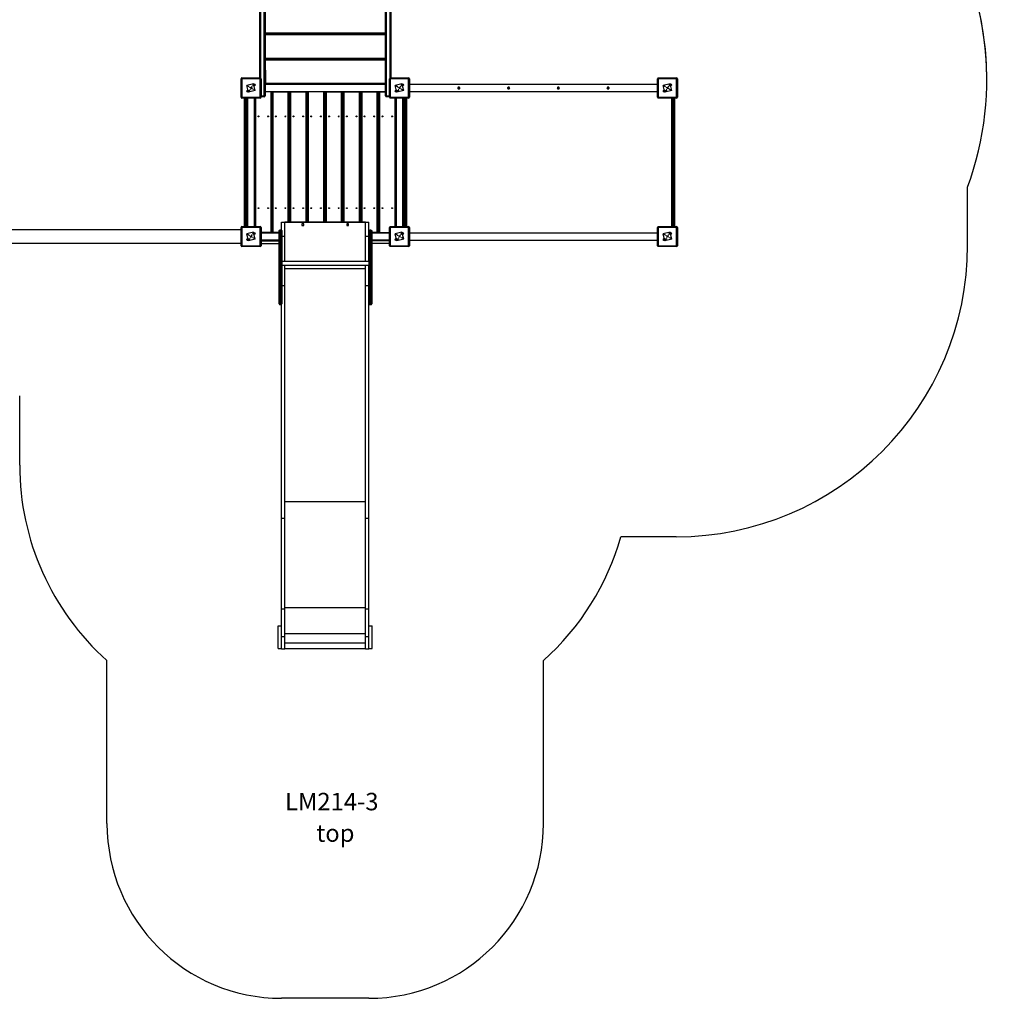
# Model space of a CAD drawing. Units: millimetres. Extents: x 4431 to 13865, y -4406 to 5439.
# Drawn here: x 8226 to 13865, y -4306 to 1297 of the extents above; entities that cross this region are included whole.
import ezdxf

# ---------------------------------------------------------------- set-up
doc = ezdxf.new("R2010")
doc.units = ezdxf.units.MM
doc.header["$PDSIZE"] = -1
doc.linetypes.add('CENTERX2', pattern=[20.32, 12.7, -2.54, 2.54, -2.54])
for name, color, linetype in [('SAFETY_AREA', 3, 'Continuous'), ('TIPTAP', 6, 'Continuous'), ('TIPTAP_A1', 4, 'Continuous'), ('TIPTAP_A2', 4, 'Continuous'), ('TIPTAP_DIM', 9, 'Continuous')]:
    doc.layers.add(name, color=color, linetype=linetype)
doc.styles.add('style1', font='arial.ttf', dxfattribs={"height": 100})
doc.dimstyles.new('000000002E6C9198', dxfattribs={"dimscale": 100, "dimtxt": 1, "dimasz": 1, "dimexe": 1, "dimexo": 1, "dimgap": 1, "dimtad": 1, "dimdec": 0, "dimtxsty": 'Standard', "dimblk": 'OBLIQUE', "dimcen": 2.5, "dimdle": 1, "dimadec": 0, "dimazin": 0, "dimtfac": 1, "dimtdec": 0, "dimtmove": 0, "dimatfit": 3, "dimldrblk": 'OBLIQUE', "dimfxl": 1, "dimfxlon": 1, "dimarcsym": 0})

# ---------------------------------------------------------------- blocks, each defined once
blk = doc.blocks.new('_Oblique')
at = {"color": 0, "linetype": 'ByBlock', "lineweight": -2}
blk.add_line((-0.5, -0.5), (0.5, 0.5), dxfattribs=at)
blk = doc.blocks.new('*D8')
at = {"layer": 'Defpoints', "color": 0, "transparency": 16777216}
for p in [(6240.8, 5223.1), (6240.8, 954.7), (13764.8, 954.7)]:
    blk.add_point(p, dxfattribs=at)
at = {"layer": 'TIPTAP_DIM', "color": 0, "linetype": 'ByBlock', "lineweight": -2, "transparency": 16777216}
for p, q in [((6240.8, 5123.1), (6240.8, 5323.1)), ((13764.8, 5123.1), (13764.8, 5323.1)), ((13864.8, 5223.1), (6140.8, 5223.1))]:
    blk.add_line(p, q, dxfattribs=at)
at = {"layer": 'TIPTAP_DIM', "color": 0, "lineweight": -2, "transparency": 16777216, "xscale": 100, "yscale": 100, "zscale": 100, "rotation": 180}
blk.add_blockref('_Oblique', (6240.8, 5223.1), dxfattribs=at)
at = {"layer": 'TIPTAP_DIM', "color": 0, "lineweight": -2, "transparency": 16777216, "xscale": 100, "yscale": 100, "zscale": 100}
blk.add_blockref('_Oblique', (13764.8, 5223.1), dxfattribs=at)
at = {"layer": 'TIPTAP_DIM', "color": 0, "transparency": 16777216, "insert": (10002.8, 5373.1), "char_height": 100, "attachment_point": 5}
blk.add_mtext('7524', dxfattribs=at)
blk = doc.blocks.new('LM214-3_top')
at = {"color": 7, "linetype": 'Continuous'}
blk.add_line((2408.5, -2144), (2092.6, -2144), dxfattribs=at)
at = {"layer": 'SAFETY_AREA', "linetype": 'Continuous'}
for p, q in [((4078.5, -474), (4078.5, -141.2)), ((-1350.5, -1734.8), (-1350.5, -1336.2)), ((-850.5, -3786.3), (-850.5, -2852.8)), ((1649.5, -3786.3), (1649.5, -2852.8)), ((649.5, -4786.3), (149.5, -4786.3))]:
    blk.add_line(p, q, dxfattribs=at)
for centre, radius, start, end in [((2408.5, 474), 1780, 0, 90), ((2408.5, 474), 1780, 339.7518, 90), ((2408.5, -474), 1670, 270, 0), ((149.5, -1734.8), 1500, 180, 228.1897), ((649.5, -1734.8), 1500, 311.8103, 344.1675), ((149.5, -3786.3), 1000, 180, 270), ((649.5, -3786.3), 1000, 270, 0)]:
    blk.add_arc(centre, radius, start, end, dxfattribs=at)
at = {"layer": 'TIPTAP', "linetype": 'Continuous', "lineweight": 25}
for p, q in [((24.5, 482.5), (24.5, 1824.6)), ((28.5, 1827.7), (28.5, 482.3)), ((50.5, 380.6), (50.5, 1827.7)), ((54.5, 1824.6), (54.5, 379.5)), ((744.5, 379.5), (744.5, 1824.6)), ((748.5, 1827.7), (748.5, 380.6)), ((770.5, 482.3), (770.5, 1827.7)), ((774.5, 1824.6), (774.5, 482.5)), ((54.5, 740.5), (744.5, 740.5)), ((54.5, 735.5), (744.5, 735.5)), ((744.5, 729.5), (54.5, 729.5)), ((54.5, 596.5), (744.5, 596.5)), ((54.5, 591.5), (744.5, 591.5)), ((744.5, 585.5), (54.5, 585.5)), ((56.5, 528.1), (54.5, 528.1)), ((54.5, 522.3), (56.5, 522.3)), ((56.5, 528.1), (56.5, 522.3)), ((56.5, 522.3), (56.5, 476.3)), ((744.5, 528.1), (742.5, 528.1)), ((742.5, 528.1), (742.5, 522.3)), ((744.5, 522.3), (742.5, 522.3)), ((742.5, 522.3), (742.5, 476.3)), ((-78, 477.5), (-83, 477.5)), ((-83, 372.5), (-83, 477.5)), ((-78, 477.5), (-78, 482.5)), ((-78, 482.5), (27, 482.5)), ((27, 477.5), (-78, 477.5)), ((-78, 477.5), (-78, 372.5)), ((27, 477.5), (27, 482.5)), ((27, 372.5), (27, 477.5)), ((27, 477.5), (32, 477.5)), ((32, 477.5), (32, 372.5)), ((54.5, 476.3), (56.5, 476.3)), ((56.5, 476.3), (56.5, 449.7)), ((56.5, 452.5), (742.5, 452.5)), ((742.5, 476.3), (742.5, 449.7)), ((744.5, 476.3), (742.5, 476.3)), ((772, 477.5), (767, 477.5)), ((767, 372.5), (767, 477.5)), ((772, 477.5), (772, 482.5)), ((772, 482.5), (877, 482.5)), ((772, 477.5), (772, 372.5)), ((877, 477.5), (772, 477.5)), ((877, 477.5), (877, 482.5)), ((877, 372.5), (877, 477.5)), ((877, 477.5), (882, 477.5)), ((882, 477.5), (882, 372.5)), ((2307, 477.5), (2302, 477.5)), ((2302, 372.5), (2302, 477.5)), ((2307, 477.5), (2307, 482.5)), ((2307, 482.5), (2412, 482.5)), ((2307, 477.5), (2307, 372.5)), ((2412, 477.5), (2307, 477.5)), ((2412, 477.5), (2412, 482.5)), ((2412, 372.5), (2412, 477.5)), ((2412, 477.5), (2417, 477.5)), ((2417, 477.5), (2417, 372.5)), ((54.5, 449.7), (56.5, 449.7)), ((54.5, 447.5), (744.5, 447.5)), ((744.5, 444.5), (54.5, 444.5)), ((54.5, 405.5), (744.5, 405.5)), ((89, 402.5), (54.5, 402.5)), ((56.7, 449.5), (56.3, 447.5)), ((56.7, 449.5), (76.5, 449.5)), ((76.5, 447.5), (76.5, 449.5)), ((76.5, 449.5), (96.5, 449.5)), ((89, -402.5), (89, 402.5)), ((89, 402.5), (92, 402.5)), ((95.9, 402.5), (92, 402.5)), ((92, 402.5), (92, -402.5)), ((95.9, -402.5), (95.9, 402.5)), ((95.9, 402.5), (98.9, 402.5)), ((96.5, 447.5), (96.5, 449.5)), ((98.9, 402.5), (98.9, -402.5)), ((98.9, 402.5), (187.9, 402.5)), ((187.9, 402.5), (190.9, 402.5)), ((187.9, -342.5), (187.9, 402.5)), ((197.8, 402.5), (190.9, 402.5)), ((190.9, 402.5), (190.9, -342.5)), ((197.8, -342.5), (197.8, 402.5)), ((197.8, 402.5), (200.8, 402.5)), ((200.8, 402.5), (289.8, 402.5)), ((200.8, 402.5), (200.8, -342.5)), ((289.8, 402.5), (292.8, 402.5)), ((289.8, -342.5), (289.8, 402.5)), ((299.6, 402.5), (292.8, 402.5)), ((292.8, 402.5), (292.8, -342.5)), ((299.6, -342.5), (299.6, 402.5)), ((299.6, 402.5), (302.6, 402.5)), ((391.6, 402.5), (302.6, 402.5)), ((302.6, 402.5), (302.6, -342.5)), ((391.6, 402.5), (394.6, 402.5)), ((391.6, -342.5), (391.6, 402.5)), ((401.4, 402.5), (394.6, 402.5)), ((394.6, 402.5), (394.6, -342.5)), ((401.4, -342.5), (401.4, 402.5)), ((401.4, 402.5), (404.4, 402.5)), ((404.4, 402.5), (404.4, -342.5)), ((404.4, 402.5), (493.4, 402.5)), ((493.4, -342.5), (493.4, 402.5)), ((493.4, 402.5), (496.4, 402.5)), ((496.4, 402.5), (496.4, -342.5)), ((503.3, 402.5), (496.4, 402.5)), ((503.3, -342.5), (503.3, 402.5)), ((503.3, 402.5), (506.3, 402.5)), ((506.3, 402.5), (595.3, 402.5)), ((506.3, 402.5), (506.3, -342.5)), ((595.3, 402.5), (598.3, 402.5)), ((595.3, -342.5), (595.3, 402.5)), ((605.1, 402.5), (598.3, 402.5)), ((598.3, 402.5), (598.3, -342.5)), ((605.1, -342.5), (605.1, 402.5)), ((605.1, 402.5), (608.1, 402.5)), ((608.1, 402.5), (608.1, -342.5)), ((608.1, 402.5), (697.1, 402.5)), ((697.1, -402.5), (697.1, 402.5)), ((697.1, 402.5), (700.1, 402.5)), ((700.1, 402.5), (700.1, -402.5)), ((707, 402.5), (700.1, 402.5)), ((702.5, 449.5), (702.5, 447.5)), ((722.5, 449.5), (702.5, 449.5)), ((707, -402.5), (707, 402.5)), ((707, 402.5), (710, 402.5)), ((710, 402.5), (710, -402.5)), ((710, 402.5), (744.5, 402.5)), ((722.5, 447.5), (722.5, 449.5)), ((742.3, 449.5), (722.5, 449.5)), ((742.3, 449.5), (742.7, 447.5)), ((742.3, 447.5), (742.3, 449.5)), ((744.5, 449.7), (742.5, 449.7)), ((2302, 445), (882, 445)), ((882, 405), (2302, 405)), ((-83, 372.5), (-78, 372.5)), ((-78, 367.5), (-78, 372.5)), ((-78, 372.5), (27, 372.5)), ((27, 367.5), (-78, 367.5)), ((-62.5, 283.7), (-62.5, 367.5)), ((-57.5, 367.5), (-57.5, 281.2)), ((-55.5, 281.2), (-55.5, 367.5)), ((-50.5, 367.5), (-50.5, 283.7)), ((-48, -367.5), (-48, 367.5)), ((-45, 367.5), (-45, -367.5)), ((-6, -367.5), (-6, 367.5)), ((-3, -367.5), (-3, 367.5)), ((0, 367.5), (0, -367.5)), ((27, 367.5), (27, 372.5)), ((32, 372.5), (27, 372.5)), ((32, 380.6), (50.5, 380.6)), ((50.5, 375.5), (32, 375.5)), ((50.5, 375.5), (50.5, 380.6)), ((190.9, 346), (197.8, 346)), ((197.8, 343), (190.9, 343)), ((292.8, 346), (299.6, 346)), ((299.6, 343), (292.8, 343)), ((394.6, 346), (401.4, 346)), ((401.4, 343), (394.6, 343)), ((496.4, 346), (503.3, 346)), ((503.3, 343), (496.4, 343)), ((598.3, 346), (605.1, 346)), ((605.1, 343), (598.3, 343)), ((599, 338), (599, 343)), ((748.5, 380.6), (748.5, 375.5)), ((748.5, 380.6), (767, 380.6)), ((767, 375.5), (748.5, 375.5)), ((767, 372.5), (772, 372.5)), ((772, 367.5), (772, 372.5)), ((772, 372.5), (877, 372.5)), ((877, 367.5), (772, 367.5)), ((799, -367.5), (799, 367.5)), ((802, 367.5), (802, -367.5)), ((805, 367.5), (805, -367.5)), ((844, -367.5), (844, 367.5)), ((847, 367.5), (847, -367.5)), ((852.5, 283.7), (852.5, 367.5)), ((857.5, 367.5), (857.5, 281.2)), ((859.5, 281.2), (859.5, 367.5)), ((864.5, 367.5), (864.5, 283.7)), ((882, 372.5), (877, 372.5)), ((877, 367.5), (877, 372.5)), ((2302, 372.5), (2307, 372.5)), ((2307, 372.5), (2412, 372.5)), ((2307, 367.5), (2307, 372.5)), ((2412, 367.5), (2307, 367.5)), ((2384.5, -367.5), (2384.5, 367.5)), ((2388.5, 367.5), (2388.5, -367.5)), ((2395.5, -367.5), (2395.5, 367.5)), ((2399.5, 367.5), (2399.5, -367.5)), ((2412, 367.5), (2412, 372.5)), ((2417, 372.5), (2412, 372.5)), ((-62.5, 91.3), (-62.5, 283.7)), ((-50.5, 283.7), (-50.5, 91.3)), ((92, 285), (95.9, 285)), ((95.9, 282), (92, 282)), ((190.9, 338), (197.8, 338)), ((197.8, 335), (190.9, 335)), ((190.9, 285), (197.8, 285)), ((197.8, 282), (190.9, 282)), ((292.8, 338), (299.6, 338)), ((299.6, 335), (292.8, 335)), ((292.8, 285), (299.6, 285)), ((299.6, 282), (292.8, 282)), ((394.6, 338), (401.4, 338)), ((401.4, 335), (394.6, 335)), ((394.6, 285), (401.4, 285)), ((401.4, 282), (394.6, 282)), ((496.4, 338), (503.3, 338)), ((503.3, 335), (496.4, 335)), ((496.4, 285), (503.3, 285)), ((503.3, 282), (496.4, 282)), ((598.3, 338), (605.1, 338)), ((605.1, 335), (598.3, 335)), ((598.3, 285), (605.1, 285)), ((605.1, 282), (598.3, 282)), ((700.1, 285), (707, 285)), ((707, 282), (700.1, 282)), ((852.5, 91.3), (852.5, 283.7)), ((864.5, 283.7), (864.5, 91.3)), ((-55.5, 281.2), (-57.5, 281.2)), ((-57.5, 281.2), (-57.5, 93.7)), ((-55.5, 93.7), (-55.5, 281.2)), ((92, 243), (95.9, 243)), ((95.9, 240), (92, 240)), ((190.9, 243), (197.8, 243)), ((197.8, 240), (190.9, 240)), ((190.9, 231), (197.8, 231)), ((197.8, 228), (190.9, 228)), ((292.8, 243), (299.6, 243)), ((299.6, 240), (292.8, 240)), ((292.8, 231), (299.6, 231)), ((299.6, 228), (292.8, 228)), ((394.6, 243), (401.4, 243)), ((401.4, 240), (394.6, 240)), ((394.6, 231), (401.4, 231)), ((401.4, 228), (394.6, 228)), ((496.4, 243), (503.3, 243)), ((503.3, 240), (496.4, 240)), ((496.4, 231), (503.3, 231)), ((503.3, 228), (496.4, 228)), ((598.3, 243), (605.1, 243)), ((605.1, 240), (598.3, 240)), ((598.3, 231), (605.1, 231)), ((605.1, 228), (598.3, 228)), ((700.1, 243), (707, 243)), ((707, 240), (700.1, 240)), ((859.5, 281.2), (857.5, 281.2)), ((857.5, 281.2), (857.5, 93.7)), ((859.5, 93.7), (859.5, 281.2)), ((-62.5, -91.3), (-62.5, 91.3)), ((-57.5, 93.7), (-57.5, -93.8)), ((-55.5, 93.7), (-57.5, 93.7)), ((-55.5, -93.8), (-55.5, 93.7)), ((-50.5, 91.3), (-50.5, -91.3)), ((852.5, -91.3), (852.5, 91.3)), ((857.5, 93.7), (857.5, -93.8)), ((859.5, 93.7), (857.5, 93.7)), ((859.5, -93.8), (859.5, 93.7)), ((864.5, 91.3), (864.5, -91.3)), ((-62.5, -283.7), (-62.5, -91.3)), ((-55.5, -93.8), (-57.5, -93.8)), ((-57.5, -93.8), (-57.5, -281.3)), ((-55.5, -281.3), (-55.5, -93.8)), ((-50.5, -91.3), (-50.5, -283.7)), ((852.5, -283.7), (852.5, -91.3)), ((859.5, -93.8), (857.5, -93.8)), ((857.5, -93.8), (857.5, -281.3)), ((859.5, -281.3), (859.5, -93.8)), ((864.5, -91.3), (864.5, -283.7)), ((190.9, -200), (197.8, -200)), ((197.8, -204), (190.9, -204)), ((292.8, -200), (299.6, -200)), ((299.6, -204), (292.8, -204)), ((394.6, -200), (401.4, -200)), ((401.4, -204), (394.6, -204)), ((496.4, -200), (503.3, -200)), ((503.3, -204), (496.4, -204)), ((598.3, -200), (605.1, -200)), ((605.1, -204), (598.3, -204)), ((-55.5, -281.3), (-57.5, -281.3)), ((-57.5, -281.3), (-57.5, -367.5)), ((-55.5, -367.5), (-55.5, -281.3)), ((92, -240), (95.9, -240)), ((95.9, -243), (92, -243)), ((190.9, -240), (197.8, -240)), ((197.8, -243), (190.9, -243)), ((292.8, -240), (299.6, -240)), ((299.6, -243), (292.8, -243)), ((394.6, -240), (401.4, -240)), ((401.4, -243), (394.6, -243)), ((496.4, -240), (503.3, -240)), ((503.3, -243), (496.4, -243)), ((598.3, -240), (605.1, -240)), ((605.1, -243), (598.3, -243)), ((700.1, -240), (707, -240)), ((707, -243), (700.1, -243)), ((859.5, -281.3), (857.5, -281.3)), ((857.5, -281.3), (857.5, -367.5)), ((859.5, -367.5), (859.5, -281.3)), ((-62.5, -367.5), (-62.5, -283.7)), ((-50.5, -283.7), (-50.5, -367.5)), ((92, -282), (95.9, -282)), ((95.9, -285), (92, -285)), ((190.9, -282), (197.8, -282)), ((197.8, -285), (190.9, -285)), ((292.8, -282), (299.6, -282)), ((299.6, -285), (292.8, -285)), ((394.6, -282), (401.4, -282)), ((401.4, -285), (394.6, -285)), ((496.4, -282), (503.3, -282)), ((503.3, -285), (496.4, -285)), ((598.3, -282), (605.1, -282)), ((605.1, -285), (598.3, -285)), ((700.1, -282), (707, -282)), ((707, -285), (700.1, -285)), ((852.5, -367.5), (852.5, -283.7)), ((864.5, -283.7), (864.5, -367.5)), ((-83, -387), (-3162.9, -387)), ((-78, -372.5), (-83, -372.5)), ((-83, -477.5), (-83, -372.5)), ((-78, -372.5), (-78, -367.5)), ((-78, -367.5), (27, -367.5)), ((-78, -372.5), (-78, -477.5)), ((27, -372.5), (-78, -372.5)), ((27, -372.5), (27, -367.5)), ((27, -477.5), (27, -372.5)), ((27, -372.5), (32, -372.5)), ((32, -372.5), (32, -477.5)), ((135.5, -392.8), (135.5, -392.5)), ((135.5, -444), (135.5, -392.8)), ((139.5, -388.5), (139.5, -389.9)), ((146.5, -388.5), (139.5, -388.5)), ((139.5, -389.9), (139.5, -441.1)), ((146.5, -389.9), (139.5, -389.9)), ((146.5, -389.9), (146.5, -388.5)), ((146.5, -441.1), (146.5, -389.9)), ((149.5, -342.5), (168.5, -342.5)), ((149.5, -389.9), (149.5, -342.5)), ((150.5, -392.5), (150.5, -392.8)), ((150.5, -392.8), (150.5, -444)), ((630.5, -342.5), (168.5, -342.5)), ((168.5, -422.5), (168.5, -342.5)), ((630.5, -345.6), (168.5, -345.6)), ((275.9, -352.3), (265.4, -352.3)), ((265.4, -352.3), (265.4, -362.8)), ((265.4, -362.8), (275.9, -362.8)), ((275.9, -362.8), (275.9, -352.3)), ((523.1, -352.3), (523.1, -362.8)), ((533.6, -352.3), (523.1, -352.3)), ((523.1, -362.8), (533.6, -362.8)), ((533.6, -362.8), (533.6, -352.3)), ((630.5, -342.5), (649.5, -342.5)), ((630.5, -422.5), (630.5, -342.5)), ((649.5, -422.5), (649.5, -342.5)), ((650.5, -392.8), (650.5, -392.5)), ((650.5, -444), (650.5, -392.8)), ((654.5, -388.5), (654.5, -389.9)), ((661.5, -388.5), (654.5, -388.5)), ((654.5, -389.9), (654.5, -441.1)), ((661.5, -389.9), (654.5, -389.9)), ((661.5, -389.9), (661.5, -388.5)), ((661.5, -441.1), (661.5, -389.9)), ((665.5, -392.5), (665.5, -392.8)), ((665.5, -392.8), (665.5, -444)), ((772, -372.5), (767, -372.5)), ((767, -477.5), (767, -372.5)), ((772, -372.5), (772, -367.5)), ((772, -367.5), (877, -367.5)), ((877, -372.5), (772, -372.5)), ((772, -372.5), (772, -477.5)), ((877, -372.5), (877, -367.5)), ((877, -477.5), (877, -372.5)), ((877, -372.5), (882, -372.5)), ((882, -372.5), (882, -477.5)), ((2302, -477.5), (2302, -372.5)), ((2307, -372.5), (2302, -372.5)), ((2307, -372.5), (2307, -367.5)), ((2307, -367.5), (2412, -367.5)), ((2307, -372.5), (2307, -477.5)), ((2412, -372.5), (2307, -372.5)), ((2412, -372.5), (2412, -367.5)), ((2412, -372.5), (2417, -372.5)), ((2412, -477.5), (2412, -372.5)), ((2417, -372.5), (2417, -477.5)), ((89, -402.5), (32, -402.5)), ((135.5, -405.5), (32, -405.5)), ((32, -444.5), (135.5, -444.5)), ((135.5, -447.5), (32, -447.5)), ((32, -450), (135.5, -450)), ((92, -402.5), (89, -402.5)), ((92, -402.5), (95.9, -402.5)), ((98.9, -402.5), (95.9, -402.5)), ((135.5, -402.5), (98.9, -402.5)), ((99.5, -450), (99.5, -447.5)), ((103.5, -447.5), (103.5, -450)), ((135.5, -782.1), (135.5, -444)), ((135.5, -465), (135.5, -450)), ((135.5, -450), (135.5, -450)), ((139.5, -441.1), (139.5, -786.1)), ((146.5, -441.1), (139.5, -441.1)), ((146.5, -786.1), (146.5, -441.1)), ((150.5, -422.5), (168.5, -422.5)), ((150.5, -444), (150.5, -782.1)), ((168.5, -567.9), (168.5, -422.5)), ((630.5, -422.5), (649.5, -422.5)), ((630.5, -567.9), (630.5, -422.5)), ((650.5, -402.5), (649.5, -402.5)), ((650.5, -405.5), (649.5, -405.5)), ((649.5, -567.9), (649.5, -422.5)), ((649.5, -444.5), (650.5, -444.5)), ((650.5, -447.5), (649.5, -447.5)), ((649.5, -450), (650.5, -450)), ((650.5, -782.1), (650.5, -444)), ((654.5, -441.1), (654.5, -786.1)), ((661.5, -441.1), (654.5, -441.1)), ((661.5, -786.1), (661.5, -441.1)), ((697.1, -402.5), (665.5, -402.5)), ((767, -405.5), (665.5, -405.5)), ((665.5, -444), (665.5, -782.1)), ((665.5, -444.5), (767, -444.5)), ((767, -447.5), (665.5, -447.5)), ((767, -450), (665.5, -450)), ((695.5, -450), (695.5, -447.5)), ((700.1, -402.5), (697.1, -402.5)), ((699.5, -447.5), (699.5, -450)), ((700.1, -402.5), (707, -402.5)), ((710, -402.5), (707, -402.5)), ((710, -402.5), (767, -402.5)), ((2302, -405), (882, -405)), ((882, -445), (2302, -445)), ((-3162.9, -463), (-83, -463)), ((-83, -477.5), (-78, -477.5)), ((-78, -482.5), (-78, -477.5)), ((-78, -477.5), (27, -477.5)), ((27, -482.5), (-78, -482.5)), ((32, -477.5), (27, -477.5)), ((27, -482.5), (27, -477.5)), ((32, -465), (135.5, -465)), ((135.5, -454), (135.5, -454)), ((135.5, -458), (135.5, -458)), ((135.5, -462), (135.5, -462)), ((650.5, -454), (649.5, -454)), ((649.5, -458), (650.5, -458)), ((650.5, -462), (649.5, -462)), ((767, -465), (665.5, -465)), ((767, -477.5), (772, -477.5)), ((772, -482.5), (772, -477.5)), ((772, -477.5), (877, -477.5)), ((877, -482.5), (772, -482.5)), ((877, -482.5), (877, -477.5)), ((882, -477.5), (877, -477.5)), ((2302, -477.5), (2307, -477.5)), ((2307, -482.5), (2307, -477.5)), ((2307, -477.5), (2412, -477.5)), ((2412, -482.5), (2307, -482.5)), ((2412, -482.5), (2412, -477.5)), ((2417, -477.5), (2412, -477.5)), ((650.5, -567.9), (150.5, -567.9)), ((150.5, -589.2), (650.5, -589.2)), ((168.5, -705.4), (168.5, -589.2)), ((168.5, -609), (630.5, -609)), ((630.5, -705.4), (630.5, -589.2)), ((649.5, -705.4), (649.5, -589.2)), ((150.5, -705.4), (168.5, -705.4)), ((168.5, -2037.9), (168.5, -705.4)), ((630.5, -705.4), (649.5, -705.4)), ((630.5, -2037.9), (630.5, -705.4)), ((649.5, -2037.9), (649.5, -705.4)), ((135.5, -785.2), (135.5, -782.1)), ((135.5, -810.5), (135.5, -785.2)), ((146.5, -786.1), (139.5, -786.1)), ((139.5, -786.1), (139.5, -788.1)), ((146.5, -788.1), (139.5, -788.1)), ((139.5, -788.1), (139.5, -814.5)), ((146.5, -788.1), (146.5, -786.1)), ((146.5, -814.5), (146.5, -788.1)), ((150.5, -782.1), (150.5, -785.2)), ((150.5, -785.2), (150.5, -810.5)), ((650.5, -785.2), (650.5, -782.1)), ((650.5, -810.5), (650.5, -785.2)), ((661.5, -786.1), (654.5, -786.1)), ((654.5, -786.1), (654.5, -788.1)), ((661.5, -788.1), (654.5, -788.1)), ((654.5, -788.1), (654.5, -814.5)), ((661.5, -788.1), (661.5, -786.1)), ((661.5, -814.5), (661.5, -788.1)), ((665.5, -782.1), (665.5, -785.2)), ((665.5, -785.2), (665.5, -810.5)), ((139.5, -814.5), (146.5, -814.5)), ((149.5, -2037.9), (149.5, -813.2)), ((654.5, -814.5), (661.5, -814.5)), ((168.5, -1941.4), (630.5, -1941.4)), ((149.5, -2037.9), (168.5, -2037.9)), ((149.5, -2556), (149.5, -2037.9)), ((168.5, -2556), (168.5, -2037.9)), ((630.5, -2037.9), (649.5, -2037.9)), ((630.5, -2556), (630.5, -2037.9)), ((649.5, -2556), (649.5, -2037.9)), ((149.5, -2556), (168.5, -2556)), ((149.5, -2715), (149.5, -2556)), ((168.5, -2548.6), (630.5, -2548.6)), ((168.5, -2715), (168.5, -2556)), ((630.5, -2556), (649.5, -2556)), ((630.5, -2715), (630.5, -2556)), ((649.5, -2715), (649.5, -2556)), ((130.5, -2783.9), (130.5, -2653.9)), ((130.5, -2653.9), (149.5, -2653.9)), ((168.5, -2697.6), (630.5, -2697.6)), ((649.5, -2653.9), (668.5, -2653.9)), ((668.5, -2783.9), (668.5, -2653.9)), ((149.5, -2715), (168.5, -2715)), ((149.5, -2786.3), (149.5, -2715)), ((168.5, -2786.3), (168.5, -2715)), ((168.5, -2751.8), (630.5, -2751.8)), ((630.5, -2715), (649.5, -2715)), ((630.5, -2786.3), (630.5, -2715)), ((649.5, -2786.3), (649.5, -2715)), ((130.5, -2783.9), (149.5, -2783.9)), ((149.5, -2786.3), (168.5, -2786.3)), ((168.5, -2783.9), (630.5, -2783.9)), ((630.5, -2786.3), (649.5, -2786.3)), ((649.5, -2783.9), (668.5, -2783.9))]:
    blk.add_line(p, q, dxfattribs=at)
at = {"layer": 'TIPTAP', "linetype": 'Continuous'}
for p, q in [((-11, 449.3), (-49.8, 439.5)), ((-40, 400.7), (-49.8, 439.5)), ((-1.2, 410.5), (-40, 400.7)), ((-1.2, 410.5), (-11, 449.3)), ((839, 449.3), (800.2, 439.5)), ((810, 400.7), (800.2, 439.5)), ((848.8, 410.5), (810, 400.7)), ((848.8, 410.5), (839, 449.3)), ((2374, 449.3), (2335.2, 439.5)), ((2345, 400.7), (2335.2, 439.5)), ((2383.8, 410.5), (2345, 400.7)), ((2383.8, 410.5), (2374, 449.3)), ((-11, -400.7), (-49.8, -410.5)), ((-40, -449.3), (-49.8, -410.5)), ((-1.2, -439.5), (-40, -449.3)), ((-1.2, -439.5), (-11, -400.7)), ((839, -400.7), (800.2, -410.5)), ((810, -449.3), (800.2, -410.5)), ((848.8, -439.5), (810, -449.3)), ((848.8, -439.5), (839, -400.7)), ((2374, -400.7), (2335.2, -410.5)), ((2345, -449.3), (2335.2, -410.5)), ((2383.8, -439.5), (2345, -449.3)), ((2383.8, -439.5), (2374, -400.7))]:
    blk.add_line(p, q, dxfattribs=at)
at = {"layer": 'TIPTAP', "linetype": 'CENTERX2'}
for p, q in [((-1.2, 410.5), (-49.8, 439.5)), ((-11, 449.3), (-40, 400.7)), ((848.8, 410.5), (800.2, 439.5)), ((839, 449.3), (810, 400.7)), ((2383.8, 410.5), (2335.2, 439.5)), ((2374, 449.3), (2345, 400.7)), ((-1.2, -439.5), (-49.8, -410.5)), ((-11, -400.7), (-40, -449.3)), ((848.8, -439.5), (800.2, -410.5)), ((839, -400.7), (810, -449.3)), ((2383.8, -439.5), (2335.2, -410.5)), ((2374, -400.7), (2345, -449.3))]:
    blk.add_line(p, q, dxfattribs=at)
at = {"layer": 'TIPTAP', "linetype": 'Continuous', "lineweight": 25, "flags": 128}
for points in [[(-57.5, 281.2), (-58.5, 281.3), (-59.4, 281.4), (-60.3, 281.7), (-61, 282), (-61.7, 282.4), (-62.1, 282.8), (-62.4, 283.3), (-62.5, 283.7)], [(-50.5, 283.7), (-50.6, 283.3), (-50.9, 282.8), (-51.3, 282.4), (-52, 282), (-52.7, 281.7), (-53.6, 281.4), (-54.5, 281.3), (-55.5, 281.2)], [(857.5, 281.2), (856.5, 281.3), (855.6, 281.4), (854.7, 281.7), (854, 282), (853.3, 282.4), (852.9, 282.8), (852.6, 283.3), (852.5, 283.7)], [(864.5, 283.7), (864.4, 283.3), (864.1, 282.8), (863.7, 282.4), (863, 282), (862.3, 281.7), (861.4, 281.4), (860.5, 281.3), (859.5, 281.2)], [(-57.5, 93.7), (-58.5, 93.7), (-59.4, 93.6), (-60.3, 93.3), (-61, 93), (-61.7, 92.6), (-62.1, 92.2), (-62.4, 91.7), (-62.5, 91.3)], [(-50.5, 91.3), (-50.6, 91.7), (-50.9, 92.2), (-51.3, 92.6), (-52, 93), (-52.7, 93.3), (-53.6, 93.6), (-54.5, 93.7), (-55.5, 93.7)], [(857.5, 93.7), (856.5, 93.7), (855.6, 93.6), (854.7, 93.3), (854, 93), (853.3, 92.6), (852.9, 92.2), (852.6, 91.7), (852.5, 91.3)], [(864.5, 91.3), (864.4, 91.7), (864.1, 92.2), (863.7, 92.6), (863, 93), (862.3, 93.3), (861.4, 93.6), (860.5, 93.7), (859.5, 93.7)], [(-57.5, -93.8), (-58.5, -93.7), (-59.4, -93.6), (-60.3, -93.3), (-61, -93), (-61.7, -92.6), (-62.1, -92.2), (-62.4, -91.7), (-62.5, -91.3)], [(-50.5, -91.3), (-50.6, -91.7), (-50.9, -92.2), (-51.3, -92.6), (-52, -93), (-52.7, -93.3), (-53.6, -93.6), (-54.5, -93.7), (-55.5, -93.8)], [(857.5, -93.8), (856.5, -93.7), (855.6, -93.6), (854.7, -93.3), (854, -93), (853.3, -92.6), (852.9, -92.2), (852.6, -91.7), (852.5, -91.3)], [(864.5, -91.3), (864.4, -91.7), (864.1, -92.2), (863.7, -92.6), (863, -93), (862.3, -93.3), (861.4, -93.6), (860.5, -93.7), (859.5, -93.8)], [(-57.5, -281.3), (-58.5, -281.3), (-59.4, -281.4), (-60.3, -281.7), (-61, -282), (-61.7, -282.4), (-62.1, -282.8), (-62.4, -283.3), (-62.5, -283.7)], [(-50.5, -283.7), (-50.6, -283.3), (-50.9, -282.8), (-51.3, -282.4), (-52, -282), (-52.7, -281.7), (-53.6, -281.4), (-54.5, -281.3), (-55.5, -281.3)], [(292.8, -237.5), (295.9, -237.5), (299.6, -237.6)], [(496.4, -237.9), (500.3, -237.6), (503.3, -237.5)], [(857.5, -281.3), (856.5, -281.3), (855.6, -281.4), (854.7, -281.7), (854, -282), (853.3, -282.4), (852.9, -282.8), (852.6, -283.3), (852.5, -283.7)], [(864.5, -283.7), (864.4, -283.3), (864.1, -282.8), (863.7, -282.4), (863, -282), (862.3, -281.7), (861.4, -281.4), (860.5, -281.3), (859.5, -281.3)]]:
    blk.add_lwpolyline(points, dxfattribs=at)
at = {"layer": 'TIPTAP', "linetype": 'Continuous', "lineweight": 25}
for centre, radius in [((-43.2, 407.3), 6), ((-43.2, 407.3), 2.5), ((-7.8, 442.7), 6), ((-7.8, 442.7), 2.5), ((806.8, 407.3), 6), ((806.8, 407.3), 2.5), ((842.2, 442.7), 6), ((842.2, 442.7), 2.5), ((1164.5, 425), 5), ((1449.5, 425), 5), ((1734.5, 425), 5), ((2019.5, 425), 5), ((2341.8, 407.3), 6), ((2341.8, 407.3), 2.5), ((2377.2, 442.7), 6), ((2377.2, 442.7), 2.5), ((17, 262.5), 2.5), ((72, 262.5), 2.5), ((115.9, 262.5), 2.5), ((170.9, 262.5), 2.5), ((217.8, 262.5), 2.5), ((272.8, 262.5), 2.5), ((319.6, 262.5), 2.5), ((374.6, 262.5), 2.5), ((421.4, 262.5), 2.5), ((476.4, 262.5), 2.5), ((523.3, 262.5), 2.5), ((578.3, 262.5), 2.5), ((625.1, 262.5), 2.5), ((680.1, 262.5), 2.5), ((727, 262.5), 2.5), ((782, 262.5), 2.5), ((17, -262.5), 2.5), ((72, -262.5), 2.5), ((115.9, -262.5), 2.5), ((170.9, -262.5), 2.5), ((217.8, -262.5), 2.5), ((272.8, -262.5), 2.5), ((319.6, -262.5), 2.5), ((374.6, -262.5), 2.5), ((421.4, -262.5), 2.5), ((476.4, -262.5), 2.5), ((523.3, -262.5), 2.5), ((578.3, -262.5), 2.5), ((625.1, -262.5), 2.5), ((680.1, -262.5), 2.5), ((727, -262.5), 2.5), ((782, -262.5), 2.5), ((-43.2, -442.7), 6), ((-43.2, -442.7), 2.5), ((-7.8, -407.3), 6), ((-7.8, -407.3), 2.5), ((806.8, -442.7), 6), ((806.8, -442.7), 2.5), ((842.2, -407.3), 6), ((842.2, -407.3), 2.5), ((2341.8, -442.7), 6), ((2341.8, -442.7), 2.5), ((2377.2, -407.3), 6), ((2377.2, -407.3), 2.5)]:
    blk.add_circle(centre, radius, dxfattribs=at)
for centre, radius, start, end in [((-78, 477.5), 5, 90, 180), ((27, 477.5), 5, 0, 90), ((772, 477.5), 5, 90, 180), ((877, 477.5), 5, 0, 90), ((2307, 477.5), 5, 90, 180), ((2412, 477.5), 5, 0, 90), ((56.7, 449.7), 2.2, 260.4507, 270), ((56.7, 449.7), 0.2, 260.4507, 270), ((742.3, 449.7), 0.2, 270, 279.5493), ((742.3, 449.7), 2.2, 270, 279.5493), ((-78, 372.5), 5, 180, 270), ((27, 372.5), 5, 270, 0), ((50.5, 379.5), 4, 270, 0), ((748.5, 379.5), 4, 180, 270), ((772, 372.5), 5, 180, 270), ((877, 372.5), 5, 270, 0), ((2307, 372.5), 5, 180, 270), ((2412, 372.5), 5, 270, 0), ((294.5, -325), 4.25, 245.6843, 114.3157), ((504.5, -325), 4.25, 106.4007, 180), ((504.5, -325), 4.25, 180, 253.5993), ((-78, -372.5), 5, 90, 180), ((27, -372.5), 5, 0, 90), ((772, -372.5), 5, 90, 180), ((877, -372.5), 5, 0, 90), ((2307, -372.5), 5, 90, 180), ((2412, -372.5), 5, 0, 90), ((-78, -477.5), 5, 180, 270), ((27, -477.5), 5, 270, 0), ((772, -477.5), 5, 180, 270), ((877, -477.5), 5, 270, 0), ((2307, -477.5), 5, 180, 270), ((2412, -477.5), 5, 270, 0), ((139.5, -782.1), 3.98, 180.2565, 270.2542), ((139, -784.6), 3.59, 190.0758, 277.3766), ((146.5, -782.1), 3.98, 269.7458, 359.7435), ((147, -784.6), 3.59, 262.6234, 349.9242), ((654.5, -782.1), 3.98, 180.2565, 270.2542), ((654, -784.6), 3.59, 190.0758, 277.3766), ((661.5, -782.1), 3.98, 269.7458, 359.7435), ((662, -784.6), 3.59, 262.6234, 349.9242), ((139.5, -810.5), 4, 180, 270), ((146.5, -810.5), 4, 270, 360), ((654.5, -810.5), 4, 180, 270), ((661.5, -810.5), 4, 270, 360)]:
    blk.add_arc(centre, radius, start, end, dxfattribs=at)
for centre, start_param, end_param in [((50.5, 379.5), 0, 1.570796), ((748.5, 379.5), 1.570796, 3.141593)]:
    blk.add_ellipse(centre, major_axis=(4, 0), ratio=0.28033, start_param=start_param, end_param=end_param, dxfattribs=at)
for points in [[(54.5, 449.7), (54.5, 449.4), (54.6, 448.9), (55, 448.3), (55.6, 447.7), (56.1, 447.6), (56.3, 447.5)], [(56.5, 449.7), (56.5, 449.7), (56.5, 449.6), (56.5, 449.6), (56.6, 449.5), (56.6, 449.5), (56.7, 449.5)], [(742.5, 449.7), (742.5, 449.7), (742.5, 449.6), (742.5, 449.6), (742.4, 449.5), (742.4, 449.5), (742.3, 449.5)], [(744.5, 449.7), (744.5, 449.4), (744.4, 448.9), (744, 448.3), (743.4, 447.7), (742.9, 447.6), (742.7, 447.5)], [(135.5, -444), (135.6, -443.6), (135.7, -442.9), (136.6, -441.9), (137.9, -441.3), (139, -441.2), (139.5, -441.1)], [(146.5, -441.1), (147, -441.2), (148.1, -441.3), (149.4, -441.9), (150.3, -442.9), (150.4, -443.6), (150.5, -444)], [(650.5, -444), (650.6, -443.6), (650.7, -442.9), (651.6, -441.9), (652.9, -441.3), (654, -441.2), (654.5, -441.1)], [(661.5, -441.1), (662, -441.2), (663.1, -441.3), (664.4, -441.9), (665.3, -442.9), (665.4, -443.6), (665.5, -444)]]:
    blk.add_open_spline(points, degree=3, dxfattribs=at)
for points, knots in [([(1164.5, 419.5), (1163.9, 419.6), (1162.7, 419.7), (1161.1, 420.6), (1159.8, 421.9), (1159.1, 423.7), (1158.9, 425.5), (1159.4, 427.3), (1160.4, 428.8), (1161.9, 430), (1163.7, 430.5), (1165.5, 430.5), (1167.3, 429.9), (1168.7, 428.7), (1169.7, 427.1), (1170.1, 425.3), (1169.9, 423.5), (1169.1, 421.8), (1167.8, 420.5), (1166.2, 419.6), (1165, 419.5), (1164.5, 419.5)], [0, 0, 0, 0, 0.052294, 0.104539, 0.158043, 0.212444, 0.265513, 0.317172, 0.369381, 0.42329, 0.47755, 0.530086, 0.581548, 0.634215, 0.688502, 0.742353, 0.794453, 0.846166, 0.899336, 0.953746, 1, 1, 1, 1]), ([(1449.5, 419.5), (1448.9, 419.6), (1447.7, 419.7), (1446.1, 420.6), (1444.8, 421.9), (1444.1, 423.7), (1443.9, 425.5), (1444.4, 427.3), (1445.4, 428.8), (1446.9, 430), (1448.7, 430.5), (1450.5, 430.5), (1452.3, 429.9), (1453.7, 428.7), (1454.7, 427.1), (1455.1, 425.3), (1454.9, 423.5), (1454.1, 421.8), (1452.8, 420.5), (1451.2, 419.6), (1450, 419.5), (1449.5, 419.5)], [0, 0, 0, 0, 0.052294, 0.104539, 0.158043, 0.212444, 0.265513, 0.317172, 0.369381, 0.42329, 0.47755, 0.530086, 0.581548, 0.634215, 0.688502, 0.742353, 0.794453, 0.846166, 0.899336, 0.953746, 1, 1, 1, 1]), ([(1734.5, 419.5), (1733.9, 419.6), (1732.7, 419.7), (1731.1, 420.6), (1729.8, 421.9), (1729.1, 423.7), (1728.9, 425.5), (1729.4, 427.3), (1730.4, 428.8), (1731.9, 430), (1733.7, 430.5), (1735.5, 430.5), (1737.3, 429.9), (1738.7, 428.7), (1739.7, 427.1), (1740.1, 425.3), (1739.9, 423.5), (1739.1, 421.8), (1737.8, 420.5), (1736.2, 419.6), (1735, 419.5), (1734.5, 419.5)], [0, 0, 0, 0, 0.052294, 0.104539, 0.158043, 0.212444, 0.265513, 0.317172, 0.369381, 0.42329, 0.47755, 0.530086, 0.581548, 0.634215, 0.688502, 0.742353, 0.794453, 0.846166, 0.899336, 0.953746, 1, 1, 1, 1]), ([(2019.5, 419.5), (2018.9, 419.6), (2017.7, 419.7), (2016.1, 420.6), (2014.8, 421.9), (2014.1, 423.7), (2013.9, 425.5), (2014.4, 427.3), (2015.4, 428.8), (2016.9, 430), (2018.7, 430.5), (2020.5, 430.5), (2022.3, 429.9), (2023.7, 428.7), (2024.7, 427.1), (2025.1, 425.3), (2024.9, 423.5), (2024.1, 421.8), (2022.8, 420.5), (2021.2, 419.6), (2020, 419.5), (2019.5, 419.5)], [0, 0, 0, 0, 0.052294, 0.104539, 0.158043, 0.212444, 0.265513, 0.317172, 0.369381, 0.42329, 0.47755, 0.530086, 0.581548, 0.634215, 0.688502, 0.742353, 0.794453, 0.846166, 0.899336, 0.953746, 1, 1, 1, 1]), ([(135.5, -392.5), (135.5, -392.4), (135.5, -392.1), (135.6, -391.4), (136, -390.3), (137, -389.3), (138.2, -388.6), (139.1, -388.5), (139.5, -388.5)], [0, 0, 0, 0, 0.02992, 0.141349, 0.356012, 0.570675, 0.785337, 1, 1, 1, 1]), ([(135.5, -392.8), (135.5, -392.7), (135.5, -392.5), (135.6, -392), (136, -391.2), (137, -390.5), (138.2, -390), (139.1, -389.9), (139.5, -389.9)], [0, 0, 0, 0, 0.019965, 0.141318, 0.355989, 0.57066, 0.78533, 1, 1, 1, 1]), ([(146.5, -388.5), (146.9, -388.5), (147.8, -388.6), (149, -389.3), (150, -390.3), (150.4, -391.4), (150.5, -392.1), (150.5, -392.4), (150.5, -392.5)], [0, 0, 0, 0, 0.214663, 0.429325, 0.643988, 0.858651, 0.97008, 1, 1, 1, 1]), ([(146.5, -389.9), (146.9, -389.9), (147.8, -390), (149, -390.5), (150, -391.2), (150.4, -392), (150.5, -392.5), (150.5, -392.7), (150.5, -392.8)], [0, 0, 0, 0, 0.21467, 0.42934, 0.644011, 0.858682, 0.980035, 1, 1, 1, 1]), ([(650.5, -392.5), (650.5, -392.4), (650.5, -392.1), (650.6, -391.4), (651, -390.3), (652, -389.3), (653.2, -388.6), (654.1, -388.5), (654.5, -388.5)], [0, 0, 0, 0, 0.02992, 0.141349, 0.356012, 0.570675, 0.785337, 1, 1, 1, 1]), ([(650.5, -392.8), (650.5, -392.7), (650.5, -392.5), (650.6, -392), (651, -391.2), (652, -390.5), (653.2, -390), (654.1, -389.9), (654.5, -389.9)], [0, 0, 0, 0, 0.019965, 0.141318, 0.355989, 0.57066, 0.78533, 1, 1, 1, 1]), ([(661.5, -388.5), (661.9, -388.5), (662.8, -388.6), (664, -389.3), (665, -390.3), (665.4, -391.4), (665.5, -392.1), (665.5, -392.4), (665.5, -392.5)], [0, 0, 0, 0, 0.214663, 0.429325, 0.643988, 0.858651, 0.97008, 1, 1, 1, 1]), ([(661.5, -389.9), (661.9, -389.9), (662.8, -390), (664, -390.5), (665, -391.2), (665.4, -392), (665.5, -392.5), (665.5, -392.7), (665.5, -392.8)], [0, 0, 0, 0, 0.21467, 0.42934, 0.644011, 0.858682, 0.980035, 1, 1, 1, 1])]:
    blk.add_open_spline(points, degree=3, knots=knots, dxfattribs=at)
at = {"layer": 'TIPTAP', "linetype": 'Continuous'}
for p in [(-25.5, 425), (824.5, 425), (2359.5, 425), (-25.5, -425), (824.5, -425), (2359.5, -425)]:
    blk.add_point(p, dxfattribs=at)
at = {"layer": 'TIPTAP_A1', "insert": (108.4, -3610.1), "char_height": 100, "attachment_point": 1, "style": 'style1'}
blk.add_mtext_dynamic_manual_height_columns('  LM214-3', width=1127.17, gutter_width=500, heights=[0], dxfattribs=at)
at = {"layer": 'TIPTAP_A2', "insert": (171.9, -3790.4), "char_height": 100, "attachment_point": 1, "style": 'style1'}
blk.add_mtext_dynamic_manual_height_columns('\\pxqc;top', width=571.419, gutter_width=500, heights=[0], dxfattribs=at)

msp = doc.modelspace()

# ---------------------------------------------------------------- block references
msp.add_blockref('LM214-3_top', (9576.3, 480.7))

# ---------------------------------------------------------------- dimensions: what is measured, and where the dimension line sits
at = {"layer": 'TIPTAP_DIM'}
dim = msp.add_linear_dim(base=(6240.8, 5223.1), p1=(13764.8, 954.7), p2=(6240.8, 954.7), dimstyle='000000002E6C9198', dxfattribs=at)
dim.commit()
dim.dimension.update_dxf_attribs({"geometry": '*D8', "text_midpoint": (10002.8, 5373.1)})

doc.saveas('drawing.dxf')
